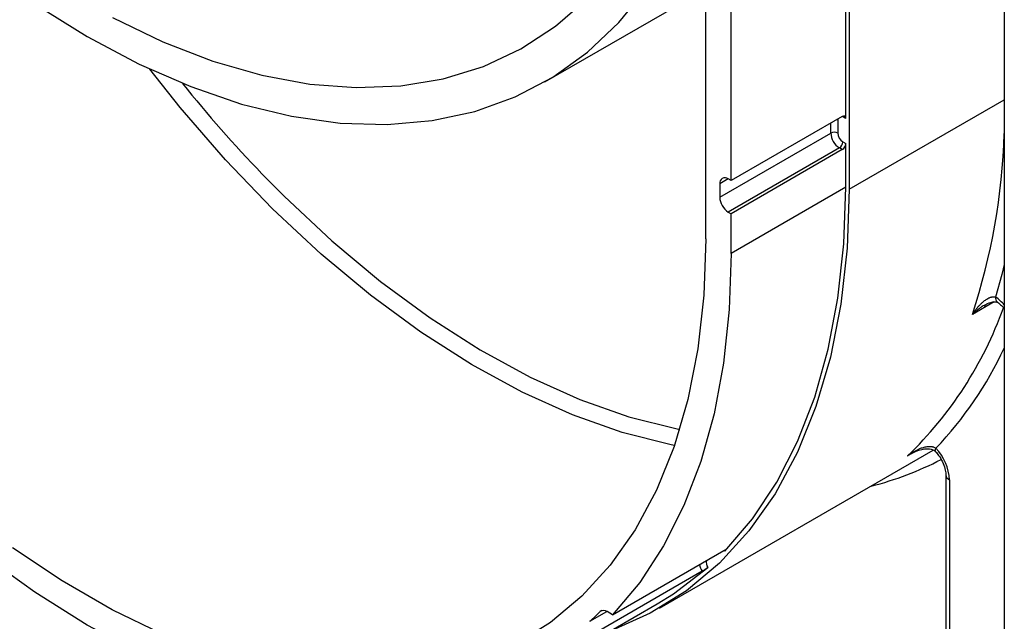
# Model space of a CAD drawing. Units: millimetres. Extents: x 6 to 419, y -29 to 291.
# Drawn here: x 312 to 324, y 181 to 189 of the extents above; entities that cross this region are included whole.
import ezdxf

# ---------------------------------------------------------------- set-up
doc = ezdxf.new("R2010")
doc.units = ezdxf.units.MM

msp = doc.modelspace()

# ---------------------------------------------------------------- linework, layer by layer
at = {"color": 7, "linetype": 'Continuous', "lineweight": 25}
for p, q in [((321.960968, 204.789005), (321.960968, 186.416836)), ((323.87572, 203.683642), (323.87572, 157.717169)), ((320.193201, 185.80453), (320.193201, 201.563768)), ((321.918542, 187.290531), (321.918542, 193.022647)), ((320.504328, 186.523115), (320.504328, 192.157247)), ((318.205989, 187.742987), (320.193201, 188.890181)), ((321.876116, 187.315031), (320.504328, 186.523115)), ((321.819547, 187.274191), (321.819547, 187.110883)), ((321.918542, 187.290531), (321.883187, 187.310941)), ((320.362907, 186.318967), (321.734694, 187.110883)), ((321.84076, 186.927171), (320.468973, 186.135255)), ((321.876116, 186.906761), (321.84076, 186.927171)), ((321.883187, 187.000656), (321.918542, 186.980245)), ((321.918542, 186.441328), (321.918542, 186.980245)), ((321.876116, 186.906761), (320.504328, 186.114845)), ((320.504328, 186.523115), (320.468973, 186.543525)), ((320.362907, 186.482275), (320.362907, 186.318967)), ((321.918542, 186.441328), (320.504328, 185.62492)), ((320.468973, 186.135255), (320.504328, 186.114845)), ((320.504328, 185.62492), (320.504328, 186.114845)), ((323.633502, 184.987211), (323.626294, 184.982795)), ((319.620203, 181.24319), (322.99971, 183.194138)), ((323.154471, 182.889859), (323.154471, 160.001383)), ((323.198405, 182.828629), (323.198405, 159.940152)), ((319.040567, 181.162416), (320.412354, 181.954332)), ((320.14666, 181.699444), (318.774872, 180.907528)), ((318.175991, 180.478745), (319.590205, 181.295153)), ((319.040567, 181.162416), (318.972833, 181.201518))]:
    msp.add_line(p, q, dxfattribs=at)
at = {"color": 8, "linetype": 'Continuous', "lineweight": 25}
for p, q in [((321.960968, 186.416836), (323.87572, 187.522199)), ((321.811862, 187.277939), (321.819547, 187.274191)), ((321.819995, 187.282633), (321.819547, 187.274191)), ((321.883187, 187.310941), (321.875662, 187.314769)), ((321.882676, 187.318227), (321.883187, 187.310941)), ((321.734694, 187.110883), (321.734694, 187.23339)), ((320.46899, 186.543516), (320.362907, 186.482275)), ((323.752016, 185.026065), (323.482706, 184.870596)), ((322.76077, 183.169109), (322.681862, 183.123556)), ((320.424498, 181.947314), (320.412347, 181.954328)), ((318.761932, 181.081073), (318.971697, 181.202167)), ((318.910151, 181.214027), (318.887282, 181.200825))]:
    msp.add_line(p, q, dxfattribs=at)
at = {"color": 7, "linetype": 'Continuous', "lineweight": 25, "flags": 128}
for points in [[(311.915696, 188.702042), (312.556448, 188.302428), (313.197201, 187.962245), (313.833826, 187.683684), (314.462223, 187.468538), (315.078346, 187.318194), (315.678225, 187.23362), (316.257997, 187.215361), (316.813927, 187.263534), (317.342434, 187.377829), (317.840115, 187.55751), (318.303764, 187.80142), (318.730395, 188.107987), (319.117259, 188.475237), (319.461864, 188.900805)], [(312.868489, 188.537926), (313.490488, 188.237698), (314.106248, 187.999523), (314.711659, 187.824991), (315.302676, 187.715267), (315.875354, 187.671085), (316.425866, 187.692739), (316.950538, 187.780085), (317.445864, 187.93254), (317.908537, 188.149085), (318.335468, 188.428274), (318.723804, 188.768242)], [(318.774872, 180.907528), (318.350279, 180.585802), (317.887051, 180.328274), (317.388276, 180.136662), (316.85728, 180.012244), (316.297605, 179.955849), (315.712983, 179.967853), (315.107311, 180.048177), (314.48463, 180.196285), (313.849091, 180.411188), (313.204932, 180.691455), (312.556448, 181.035215), (311.907965, 181.440178), (311.263806, 181.903641), (310.628266, 182.422516), (310.005585, 182.993341), (309.399914, 183.612311), (308.815291, 184.275297), (308.255616, 184.977879), (307.724621, 185.715371), (307.225846, 186.482857), (306.762617, 187.275217), (306.338024, 188.087168)], [(320.424498, 181.947314), (320.765904, 182.346435), (321.066097, 182.798221), (321.323254, 183.299931), (321.535816, 183.848523), (321.702494, 184.440669), (321.822277, 185.072778), (321.894439, 185.741015), (321.918542, 186.441328)], [(321.960968, 186.416836), (321.935058, 185.689336), (321.857496, 184.996469), (321.728785, 184.342729), (321.549759, 183.732355), (321.32158, 183.169306), (321.045727, 182.657234), (320.72399, 182.19946), (320.358455, 181.798952), (319.951492, 181.458308), (319.505742, 181.179737), (319.024094, 180.965046), (319.008694, 180.959454)], [(320.193201, 185.80453), (320.168438, 185.10922), (320.094307, 184.447011), (319.971291, 183.822197), (319.800187, 183.238831), (319.582104, 182.700696), (319.318457, 182.211282), (319.010956, 181.773764), (318.661595, 181.390977), (318.27264, 181.065406), (317.846613, 180.799161), (317.386277, 180.59397), (316.894618, 180.451162), (316.374825, 180.371665), (315.830267, 180.355993), (315.264478, 180.404249), (314.681126, 180.516119), (314.083995, 180.690878), (313.476957, 180.927393), (312.863949, 181.224129), (312.248947, 181.579162), (311.635939, 181.990189)], [(320.504328, 185.62492), (320.48073, 184.931817), (320.410075, 184.270076), (320.292784, 183.643626), (320.129552, 183.056188), (319.921349, 182.511249), (319.669411, 182.012046), (319.375235, 181.561544), (319.040567, 181.162416)], [(319.590205, 181.295153), (319.790913, 181.419607), (320.215506, 181.747224)]]:
    msp.add_lwpolyline(points, dxfattribs=at)
at = {"color": 8, "linetype": 'Continuous', "lineweight": 25, "flags": 128}
for points in [[(319.804452, 183.251167), (319.762666, 183.259438), (319.16012, 183.412059), (318.545755, 183.629129), (317.923697, 183.909192), (317.298123, 184.250365), (316.673234, 184.650358), (316.053226, 185.106485), (315.442264, 185.615683), (314.844449, 186.174532), (314.263796, 186.779279), (313.704206, 187.425864), (313.3276, 187.900324)], [(314.71248, 186.607723), (314.98601, 186.33069), (315.575522, 185.779603), (316.177999, 185.277478), (316.789396, 184.827686), (317.405606, 184.433248), (318.022491, 184.096813), (318.63591, 183.82064), (319.241742, 183.606585), (319.835919, 183.456083), (319.869009, 183.44951)], [(323.87572, 185.486438), (323.845323, 185.361701), (323.768975, 185.084143)], [(323.027651, 183.176726), (323.025847, 183.17908), (323.023262, 183.188722), (323.025057, 183.20184), (323.031162, 183.217929)]]:
    msp.add_lwpolyline(points, dxfattribs=at)
at = {"color": 7, "linetype": 'Continuous', "lineweight": 25}
for centre, radius, start, end in [((326.63342, 198.065573), 16.534544, 218.7144629, 223.8652269), ((321.892677, 187.294727), 0.026203, 350.785963, 129.2032852), ((321.777121, 187.029), 0.092221, 62.6096722, 117.3903278), ((321.964977, 187.121362), 0.230521, 182.6054785, 237.3945217), ((321.957716, 187.11717), 0.138312, 182.6054785, 237.3945217), ((321.791074, 187.004847), 0.092208, 302.6054783, 357.3945215), ((321.826429, 186.984437), 0.092208, 302.6054783, 357.3945215), ((320.427568, 186.492764), 0.065506, 50.7967148, 189.214037), ((320.593189, 186.329446), 0.230521, 182.6054785, 237.3945217), ((322.591752, 182.798586), 0.607396, 2.8351158, 43.6614004), ((316.118618, 183.973421), 3.918263, 312.4241579, 314.9593427), ((318.930496, 181.146991), 0.069034, 52.1729956, 128.7554371)]:
    msp.add_arc(centre, radius, start, end, dxfattribs=at)
at = {"color": 8, "linetype": 'Continuous', "lineweight": 25}
for centre, radius, start, end in [((315.844411, 187.365917), 8.035557, 341.9085271, 358.1368079), ((323.835929, 185.072411), 0.067974, 170.0605013, 230.2381423), ((323.472406, 184.646719), 0.528482, 40.256813, 55.8631475), ((319.372689, 186.562212), 4.772314, 313.9006938, 340.2867998), ((319.620343, 186.453328), 4.701222, 316.5119128, 334.8453629), ((321.281475, 186.544594), 3.910909, 284.066513, 297.6351862), ((323.229544, 182.897351), 0.075448, 185.7120775, 245.6238357), ((320.307289, 181.808456), 0.110333, 168.0108866, 213.7084734), ((320.34614, 181.825602), 0.236026, 190.6016736, 212.3106976)]:
    msp.add_arc(centre, radius, start, end, dxfattribs=at)
at = {"color": 7, "linetype": 'Continuous', "lineweight": 25}
for points, knots in [([(323.482706, 184.870596), (323.482995, 184.871044), (323.48536, 184.874713), (323.491946, 184.884755), (323.500555, 184.897342), (323.514323, 184.916631), (323.531407, 184.939171), (323.554779, 184.96721), (323.579381, 184.993838), (323.602319, 185.015939), (323.623165, 185.033842), (323.641603, 185.048059), (323.660738, 185.060992), (323.677672, 185.070632), (323.69207, 185.077438), (323.703722, 185.082058), (323.715621, 185.085756), (323.725048, 185.087757), (323.731841, 185.088673), (323.737348, 185.089189), (323.747096, 185.089432), (323.758317, 185.088141), (323.766281, 185.085154), (323.768975, 185.084143)], [0, 0, 0, 0, 0.0039537551, 0.0323447391, 0.0891492139, 0.1175640029, 0.2096429735, 0.3019051485, 0.3948143361, 0.4879958188, 0.5495321991, 0.6112055587, 0.6734282062, 0.7359201719, 0.7708898707, 0.8059553731, 0.8414039139, 0.8770369054, 0.8890547733, 0.9010844145, 0.9253784879, 0.9747541337, 1, 1, 1, 1]), ([(323.628703, 184.978828), (323.642394, 184.988699), (323.677101, 185.013719), (323.73132, 185.02749), (323.776864, 185.027875), (323.792868, 185.020734), (323.796134, 185.017128), (323.797433, 185.015694)], [0, 0, 0, 0, 0.190297685, 0.482383917, 0.689066116, 0.876346793, 1, 1, 1, 1]), ([(323.792664, 185.020019), (323.805277, 185.011083), (323.832804, 184.991582), (323.860639, 184.958757), (323.87572, 184.940971)], [0, 0, 0, 0, 0.458186891, 1, 1, 1, 1]), ([(322.681862, 183.123556), (322.682264, 183.12387), (322.685554, 183.126438), (322.69468, 183.133431), (322.706488, 183.142074), (322.725189, 183.15512), (322.748088, 183.17002), (322.778805, 183.187807), (322.810515, 183.20384), (322.839499, 183.216234), (322.865378, 183.225443), (322.887927, 183.232059), (322.910951, 183.237194), (322.930955, 183.240016), (322.94768, 183.241081), (322.961036, 183.241089), (322.974471, 183.240111), (322.98493, 183.238434), (322.992363, 183.236713), (322.998346, 183.235096), (323.008804, 183.231578), (323.020539, 183.225988), (323.028477, 183.219966), (323.031162, 183.217929)], [0, 0, 0, 0, 0.003953755, 0.032344739, 0.089149214, 0.117564003, 0.209642973, 0.301905149, 0.394814336, 0.487995819, 0.549532199, 0.611205559, 0.673428206, 0.735920172, 0.770889871, 0.805955373, 0.841403914, 0.877036905, 0.889054773, 0.901084414, 0.925378488, 0.974754134, 1, 1, 1, 1]), ([(322.729301, 183.151527), (322.738081, 183.157036), (322.787669, 183.188156), (322.8728, 183.212847), (322.963782, 183.211504), (323.0164, 183.191456), (323.031412, 183.171017), (323.038316, 183.161617)], [0, 0, 0, 0, 0.085692401, 0.484021739, 0.719391286, 0.870942792, 1, 1, 1, 1]), ([(323.027561, 183.176822), (323.040432, 183.161924), (323.072399, 183.124923), (323.115668, 183.050943), (323.145814, 182.969034), (323.154067, 182.915639), (323.15441, 182.893729), (323.154471, 182.889859)], [0, 0, 0, 0, 0.1786186346, 0.4435976295, 0.7145018297, 0.9495687383, 1, 1, 1, 1]), ([(320.412354, 181.954332), (320.413353, 181.954902), (320.415359, 181.956045), (320.418173, 181.957555), (320.420831, 181.958903), (320.423253, 181.960042), (320.426155, 181.961284), (320.428579, 181.962127), (320.43054, 181.962586), (320.431788, 181.962738), (320.432792, 181.96269), (320.43354, 181.962446), (320.434053, 181.96199), (320.43429, 181.961297), (320.434214, 181.960343), (320.433819, 181.959165), (320.433075, 181.957704), (320.431936, 181.955935), (320.430353, 181.95383), (320.428377, 181.951475), (320.426384, 181.949274), (320.424997, 181.947833), (320.424498, 181.947314)], [0, 0, 0, 0, 0.040841264, 0.081999743, 0.124142605, 0.16661514, 0.207451311, 0.29039056, 0.332540756, 0.37622045, 0.420141337, 0.464759141, 0.509592888, 0.560973167, 0.612631045, 0.665093313, 0.717806683, 0.778696473, 0.839930603, 0.902195043, 0.964795749, 1, 1, 1, 1]), ([(320.215506, 181.747224), (320.211542, 181.743892), (320.204068, 181.737608), (320.187719, 181.725726), (320.170812, 181.714267), (320.156639, 181.705299), (320.149197, 181.700933), (320.14666, 181.699444)], [0, 0, 0, 0, 0.243840182, 0.459884388, 0.674781603, 0.889122649, 1, 1, 1, 1])]:
    msp.add_open_spline(points, degree=3, knots=knots, dxfattribs=at)
at = {"color": 8, "linetype": 'Continuous', "lineweight": 25}
for points, knots in [([(323.626294, 184.982795), (323.618184, 184.977944), (323.5984, 184.966112), (323.568347, 184.944786), (323.54137, 184.923702), (323.519314, 184.904928), (323.501793, 184.889134), (323.489367, 184.877211), (323.483074, 184.870962), (323.482706, 184.870596)], [0, 0, 0, 0, 0.155242899, 0.378705223, 0.604067595, 0.717009689, 0.854181035, 0.991471258, 1, 1, 1, 1]), ([(322.728547, 183.152859), (322.727558, 183.152302), (322.719286, 183.147643), (322.704092, 183.138245), (322.689636, 183.128847), (322.682291, 183.123849), (322.681862, 183.123556)], [0, 0, 0, 0, 0.061779297, 0.516554573, 0.971723971, 1, 1, 1, 1])]:
    msp.add_open_spline(points, degree=3, knots=knots, dxfattribs=at)

doc.saveas('drawing.dxf')
